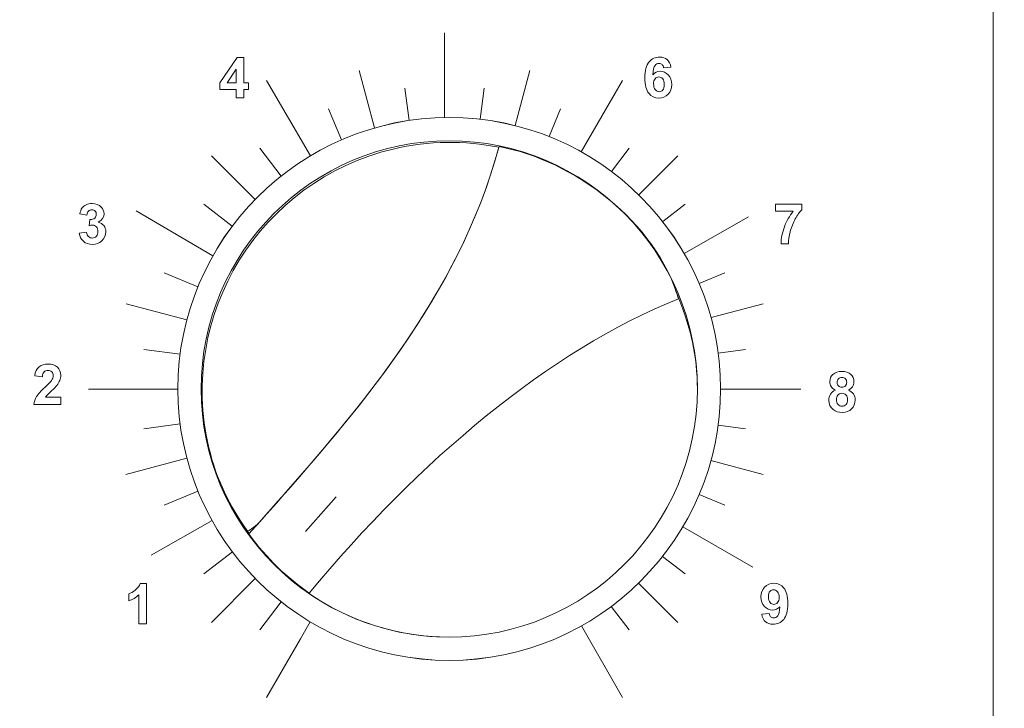
# Model space of a CAD drawing. Units: inches. Extents: x -13 to 2503, y 189 to 2123.
# Drawn here: x 422 to 469, y 1010 to 1043 of the extents above; entities that cross this region are included whole.
import ezdxf

# ---------------------------------------------------------------- set-up
doc = ezdxf.new("R2010")
doc.units = ezdxf.units.IN
doc.header["$MEASUREMENT"] = 0
doc.layers.add('bzc', color=7, linetype='Continuous')
doc.styles.add('SH VISUAL-TEXT', font='txt')
doc.dimstyles.new('사본 SH VISUAL - DIM', dxfattribs={"dimscale": 20, "dimtxt": 1.5, "dimasz": 1.5, "dimexe": 1.25, "dimexo": 0.625, "dimtad": 1, "dimdec": 0, "dimdsep": 46, "dimtxsty": 'SH VISUAL-TEXT', "dimcen": 2.5, "dimadec": 0, "dimazin": 0, "dimtfac": 1, "dimtdec": 0, "dimtmove": 2, "dimatfit": 3, "dimldrblk": 'DOT', "dimfxl": 1, "dimarcsym": 0})

# ---------------------------------------------------------------- blocks, each defined once
blk = doc.blocks.new('*D18')
at = {"color": 0, "linetype": 'Continuous', "lineweight": -2, "transparency": 16777216}
for p, q in [((171.56, 1047.051), (171.56, 1140.138)), ((653.426, 1047.051), (653.426, 1140.138)), ((201.56, 1115.138), (623.426, 1115.138))]:
    blk.add_line(p, q, dxfattribs=at)
at = {"color": 0, "linetype": 'Continuous', "transparency": 16777216}
for points in [[(201.56, 1120.138), (201.56, 1110.138), (171.56, 1115.138)], [(623.426, 1120.138), (623.426, 1110.138), (653.426, 1115.138)]]:
    blk.add_solid(points, dxfattribs=at)
at = {"layer": 'Defpoints', "color": 0, "linetype": 'Continuous', "transparency": 16777216}
for p in [(653.426, 1115.138), (171.56, 1034.551), (653.426, 1034.551)]:
    blk.add_point(p, dxfattribs=at)
at = {"color": 0, "linetype": 'Continuous', "transparency": 16777216, "insert": (412.493, 1142.658), "char_height": 30, "attachment_point": 5, "style": 'SH VISUAL-TEXT'}
blk.add_mtext('482', dxfattribs=at)
blk = doc.blocks.new('_Dot')
at = {"color": 0, "linetype": 'ByBlock', "lineweight": -2}
blk.add_line((-0.5, 0), (-1, 0), dxfattribs=at)
at = {"color": 0, "linetype": 'ByBlock', "const_width": 0.5}
blk.add_lwpolyline([(-0.25, 0, 1), (0.25, 0, 1)], format="xyb", close=True, dxfattribs=at)
blk = doc.blocks.new('2222')
at = {"layer": 'bzc', "color": 7, "lineweight": 5}
for p, q in [((442.257, 1038.42), (442.257, 1042.477)), ((431.492, 1040.077), (432.326, 1041.297)), ((432.326, 1041.297), (432.636, 1041.297)), ((432.636, 1041.297), (432.636, 1040.078)), ((432.279, 1040.735), (431.838, 1040.078)), ((432.279, 1040.078), (432.279, 1040.735)), ((438.907, 1037.92), (438.169, 1040.675)), ((445.639, 1038.033), (446.346, 1040.675)), ((431.492, 1039.754), (431.492, 1040.077)), ((431.838, 1040.078), (432.279, 1040.078)), ((432.636, 1040.078), (432.874, 1040.078)), ((432.874, 1040.078), (432.874, 1039.754)), ((435.83, 1036.583), (433.725, 1040.191)), ((448.81, 1036.771), (450.788, 1040.191)), ((432.279, 1039.754), (431.492, 1039.754)), ((432.279, 1039.368), (432.279, 1039.754)), ((432.874, 1039.754), (432.636, 1039.754)), ((432.636, 1039.754), (432.636, 1039.368)), ((440.564, 1038.28), (440.36, 1039.825)), ((443.959, 1038.338), (444.155, 1039.825)), ((432.636, 1039.368), (432.279, 1039.368)), ((432.279, 1039.368), (432.279, 1039.368)), ((437.315, 1037.348), (436.696, 1038.843)), ((447.266, 1037.507), (447.819, 1038.843)), ((434.43, 1035.616), (433.41, 1036.946)), ((450.252, 1035.833), (451.105, 1036.946)), ((433.182, 1034.49), (431.086, 1036.586)), ((451.558, 1034.715), (453.429, 1036.586)), ((431.162, 1031.802), (427.48, 1033.945)), ((432.09, 1033.217), (430.727, 1034.263)), ((452.708, 1033.434), (453.788, 1034.263)), ((453.739, 1031.911), (456.825, 1033.657)), ((430.438, 1030.311), (428.829, 1030.977)), ((454.459, 1030.469), (455.686, 1030.977)), ((429.908, 1028.724), (426.998, 1029.504)), ((455.026, 1028.836), (457.518, 1029.504)), ((429.588, 1027.083), (427.848, 1027.312)), ((455.368, 1027.141), (456.668, 1027.312)), ((425.195, 1025.415), (429.482, 1025.415)), ((455.482, 1025.415), (459.32, 1025.415)), ((427.847, 1023.518), (429.59, 1023.747)), ((456.668, 1023.518), (455.366, 1023.689)), ((426.997, 1021.326), (429.911, 1022.107)), ((457.518, 1021.326), (455.022, 1021.995)), ((428.829, 1019.853), (430.443, 1020.521)), ((437.062, 1020.247), (435.589, 1018.591)), ((455.686, 1019.853), (454.454, 1020.363)), ((428.196, 1017.459), (431.121, 1019.114)), ((457.033, 1016.883), (453.675, 1018.822)), ((430.726, 1016.567), (432.096, 1017.618)), ((453.789, 1016.567), (452.701, 1017.401)), ((431.086, 1014.244), (433.189, 1016.346)), ((453.429, 1014.244), (451.551, 1016.122)), ((433.409, 1013.884), (434.436, 1015.222)), ((451.106, 1013.884), (450.245, 1015.005)), ((435.353, 1013.458), (435.826, 1014.262)), ((450.788, 1010.638), (448.811, 1014.073)), ((433.726, 1010.639), (435.353, 1013.458))]:
    blk.add_line(p, q, dxfattribs=at)
for points in [[(468.543, 1060.336), (468.543, 1060.336), (468.543, 1005.357), (468.543, 1005.357)], [(452.922, 1041.191), (453.018, 1041.109), (453.079, 1040.99), (453.105, 1040.835)], [(452.34, 1040.905), (452.287, 1040.836), (452.253, 1040.69), (452.239, 1040.469)], [(452.749, 1040.795), (452.74, 1040.869), (452.717, 1040.923), (452.681, 1040.958)], [(453.105, 1040.835), (453.105, 1040.835), (452.749, 1040.795), (452.749, 1040.795)], [(452.344, 1040.278), (452.295, 1040.222), (452.271, 1040.14), (452.271, 1040.032)], [(452.271, 1040.032), (452.271, 1039.912), (452.298, 1039.819), (452.353, 1039.755)], [(439.795, 1036.91), (441.513, 1037.317), (443.234, 1037.325), (444.863, 1036.995)], [(430.968, 1022.605), (429.459, 1028.976), (433.425, 1035.401), (439.795, 1036.91)], [(432.889, 1018.48), (437.899, 1024.101), (442.877, 1029.68), (444.87, 1037.024)], [(444.863, 1036.995), (442.918, 1029.863), (438.158, 1024.395), (433.294, 1018.934)], [(444.87, 1037.024), (448.428, 1036.394), (452.41, 1033.396), (453.465, 1029.744)], [(424.783, 1033.801), (424.807, 1033.917), (424.842, 1034.01), (424.89, 1034.079)], [(424.89, 1034.079), (424.937, 1034.149), (425.004, 1034.203), (425.089, 1034.243)], [(425.204, 1033.934), (425.159, 1033.891), (425.132, 1033.827), (425.122, 1033.743)], [(458.12, 1033.928), (458.12, 1033.928), (458.12, 1034.269), (458.12, 1034.269)], [(458.12, 1034.269), (458.12, 1034.269), (459.378, 1034.269), (459.378, 1034.269)], [(458.957, 1033.928), (458.957, 1033.928), (458.12, 1033.928), (458.12, 1033.928)], [(458.542, 1033.187), (458.646, 1033.463), (458.784, 1033.71), (458.957, 1033.928)], [(459.378, 1034.002), (459.275, 1033.9), (459.169, 1033.753), (459.062, 1033.562)], [(459.378, 1034.269), (459.378, 1034.269), (459.378, 1034.002), (459.378, 1034.002)], [(425.122, 1033.743), (425.122, 1033.743), (424.783, 1033.801), (424.783, 1033.801)], [(425.229, 1033.24), (425.229, 1033.24), (425.269, 1033.54), (425.269, 1033.54)], [(425.269, 1033.54), (425.369, 1033.538), (425.445, 1033.559), (425.497, 1033.605)], [(459.062, 1033.562), (458.954, 1033.371), (458.872, 1033.167), (458.816, 1032.952)], [(425.669, 1033.407), (425.779, 1033.383), (425.867, 1033.33), (425.933, 1033.248)], [(458.378, 1032.375), (458.384, 1032.64), (458.439, 1032.911), (458.542, 1033.187)], [(424.756, 1032.884), (424.756, 1032.884), (425.112, 1032.927), (425.112, 1032.927)], [(424.955, 1032.491), (424.84, 1032.591), (424.774, 1032.722), (424.756, 1032.884)], [(425.112, 1032.927), (425.124, 1032.836), (425.154, 1032.767), (425.204, 1032.719)], [(458.816, 1032.952), (458.76, 1032.737), (458.732, 1032.544), (458.733, 1032.375)], [(458.733, 1032.375), (458.733, 1032.375), (458.378, 1032.375), (458.378, 1032.375)], [(453.331, 1030.134), (453.313, 1030.179), (453.341, 1030.095), (453.48, 1029.749)], [(453.465, 1029.744), (447.261, 1027.246), (441.016, 1021.972), (435.771, 1015.64)], [(435.771, 1015.64), (441.016, 1021.972), (447.261, 1027.246), (453.465, 1029.744)], [(453.465, 1029.744), (453.415, 1029.916), (453.35, 1030.089), (453.331, 1030.134)], [(422.629, 1026.045), (422.651, 1026.247), (422.719, 1026.393), (422.835, 1026.481)], [(422.995, 1026.008), (422.995, 1026.008), (422.629, 1026.045), (422.629, 1026.045)], [(423.074, 1026.239), (423.029, 1026.192), (423.002, 1026.115), (422.995, 1026.008)], [(461.127, 1025.906), (461.085, 1025.864), (461.064, 1025.809), (461.064, 1025.74)], [(422.711, 1025.052), (422.781, 1025.168), (422.919, 1025.321), (423.125, 1025.513)], [(423.125, 1025.513), (423.291, 1025.667), (423.393, 1025.772), (423.431, 1025.827)], [(423.682, 1025.586), (423.638, 1025.529), (423.557, 1025.447), (423.441, 1025.341)], [(423.83, 1025.832), (423.799, 1025.753), (423.749, 1025.671), (423.682, 1025.586)], [(460.988, 1025.369), (460.893, 1025.409), (460.823, 1025.465), (460.781, 1025.535)], [(461.064, 1025.74), (461.064, 1025.666), (461.084, 1025.609), (461.126, 1025.568)], [(461.799, 1025.528), (461.753, 1025.459), (461.687, 1025.406), (461.604, 1025.369)], [(422.585, 1024.684), (422.6, 1024.814), (422.641, 1024.936), (422.711, 1025.052)], [(423.22, 1025.129), (423.189, 1025.094), (423.164, 1025.06), (423.145, 1025.027)], [(423.145, 1025.027), (423.145, 1025.027), (423.876, 1025.027), (423.876, 1025.027)], [(423.441, 1025.341), (423.325, 1025.235), (423.251, 1025.164), (423.22, 1025.129)], [(423.876, 1025.027), (423.876, 1025.027), (423.876, 1024.684), (423.876, 1024.684)], [(460.744, 1025.168), (460.796, 1025.255), (460.877, 1025.322), (460.988, 1025.369)], [(461.096, 1025.119), (461.052, 1025.057), (461.03, 1024.99), (461.03, 1024.917)], [(461.604, 1025.369), (461.71, 1025.326), (461.791, 1025.264), (461.847, 1025.181)], [(423.876, 1024.684), (423.876, 1024.684), (422.585, 1024.684), (422.585, 1024.684)], [(461.03, 1024.917), (461.03, 1024.816), (461.056, 1024.736), (461.108, 1024.68)], [(432.828, 1018.598), (431.976, 1019.803), (431.327, 1021.086), (430.968, 1022.605)], [(433.294, 1018.934), (433.144, 1018.823), (432.993, 1018.714), (432.842, 1018.607)], [(432.902, 1018.494), (432.88, 1018.526), (432.855, 1018.56), (432.828, 1018.598)], [(432.842, 1018.607), (432.863, 1018.57), (432.884, 1018.534), (432.906, 1018.498)], [(435.771, 1015.64), (434.731, 1016.389), (433.731, 1017.276), (432.889, 1018.48)], [(432.906, 1018.498), (432.905, 1018.497), (432.903, 1018.495), (432.902, 1018.494)], [(427.444, 1015.79), (427.557, 1015.878), (427.634, 1015.98), (427.676, 1016.098)], [(427.676, 1016.098), (427.676, 1016.098), (427.975, 1016.098), (427.975, 1016.098)], [(427.975, 1016.098), (427.975, 1016.098), (427.975, 1014.169), (427.975, 1014.169)], [(427.131, 1015.611), (427.227, 1015.643), (427.331, 1015.702), (427.444, 1015.79)], [(427.131, 1015.277), (427.131, 1015.277), (427.131, 1015.611), (427.131, 1015.611)], [(427.607, 1015.557), (427.472, 1015.43), (427.314, 1015.337), (427.131, 1015.277)], [(427.607, 1014.169), (427.607, 1014.169), (427.607, 1015.557), (427.607, 1015.557)], [(435.761, 1015.628), (435.735, 1015.646), (435.713, 1015.669), (435.694, 1015.695)], [(435.694, 1015.695), (435.72, 1015.677), (435.745, 1015.658), (435.771, 1015.64)], [(458.287, 1015.434), (458.287, 1015.553), (458.259, 1015.645), (458.205, 1015.711)], [(458.214, 1015.188), (458.263, 1015.244), (458.287, 1015.326), (458.287, 1015.434)], [(457.453, 1014.63), (457.453, 1014.63), (457.81, 1014.669), (457.81, 1014.669)], [(457.631, 1014.271), (457.539, 1014.352), (457.48, 1014.471), (457.453, 1014.63)], [(457.81, 1014.669), (457.819, 1014.597), (457.841, 1014.543), (457.878, 1014.508)], [(458.217, 1014.56), (458.271, 1014.63), (458.305, 1014.775), (458.319, 1014.995)], [(427.975, 1014.169), (427.975, 1014.169), (427.607, 1014.169), (427.607, 1014.169)]]:
    blk.add_open_spline(points, degree=3, dxfattribs=at)
for points, knots in [([(452.045, 1039.578), (451.921, 1039.728), (451.857, 1039.975), (451.857, 1040.319), (451.857, 1040.671), (451.923, 1040.924), (452.053, 1041.08)], [11, 11, 11, 11, 12, 12, 12, 13, 13, 13, 13]), ([(452.053, 1041.08), (452.183, 1041.236), (452.352, 1041.313), (452.56, 1041.313), (452.706, 1041.313), (452.827, 1041.272), (452.922, 1041.191)], [13, 13, 13, 13, 14, 14, 14, 15, 15, 15, 15]), ([(452.681, 1040.958), (452.644, 1040.993), (452.596, 1041.011), (452.538, 1041.011), (452.46, 1041.011), (452.395, 1040.976), (452.34, 1040.905)], [2, 2, 2, 2, 3, 3, 3, 4, 4, 4, 4]), ([(452.239, 1040.469), (452.331, 1040.578), (452.445, 1040.632), (452.581, 1040.632), (452.735, 1040.632), (452.866, 1040.573), (452.976, 1040.456)], [5, 5, 5, 5, 6, 6, 6, 7, 7, 7, 7]), ([(452.707, 1040.274), (452.658, 1040.332), (452.596, 1040.361), (452.523, 1040.361), (452.452, 1040.361), (452.392, 1040.333), (452.344, 1040.278)], [5, 5, 5, 5, 6, 6, 6, 7, 7, 7, 7]), ([(452.712, 1039.737), (452.758, 1039.79), (452.78, 1039.878), (452.78, 1039.999), (452.78, 1040.124), (452.756, 1040.215), (452.707, 1040.274)], [3, 3, 3, 3, 4, 4, 4, 5, 5, 5, 5]), ([(452.976, 1040.456), (453.085, 1040.339), (453.14, 1040.188), (453.14, 1040.003), (453.14, 1039.806), (453.083, 1039.649), (452.967, 1039.53)], [7, 7, 7, 7, 8, 8, 8, 9, 9, 9, 9]), ([(452.353, 1039.755), (452.408, 1039.689), (452.471, 1039.657), (452.542, 1039.657), (452.61, 1039.657), (452.666, 1039.684), (452.712, 1039.737)], [1, 1, 1, 1, 2, 2, 2, 3, 3, 3, 3]), ([(452.967, 1039.53), (452.852, 1039.411), (452.704, 1039.352), (452.523, 1039.352), (452.33, 1039.352), (452.17, 1039.427), (452.045, 1039.578)], [9, 9, 9, 9, 10, 10, 10, 11, 11, 11, 11]), ([(442.482, 1038.421), (435.322, 1038.421), (429.482, 1032.582), (429.482, 1025.422), (429.482, 1018.262), (435.322, 1012.422), (442.482, 1012.422), (449.642, 1012.422), (455.482, 1018.262), (455.482, 1025.422), (455.482, 1032.582), (449.642, 1038.421), (442.482, 1038.421), (442.482, 1038.421), (442.482, 1038.421), (442.482, 1038.421)], [0, 0, 0, 0, 1, 1, 1, 2, 2, 2, 3, 3, 3, 4, 4, 4, 5, 5, 5, 5]), ([(442.482, 1037.307), (449.028, 1037.307), (454.368, 1031.968), (454.368, 1025.422), (454.368, 1018.875), (449.028, 1013.536), (442.482, 1013.536), (435.935, 1013.536), (430.596, 1018.875), (430.596, 1025.422), (430.596, 1031.968), (435.935, 1037.307), (442.482, 1037.307)], [0, 0, 0, 0, 1, 1, 1, 2, 2, 2, 3, 3, 3, 4, 4, 4, 4]), ([(425.089, 1034.243), (425.174, 1034.283), (425.27, 1034.303), (425.375, 1034.303), (425.557, 1034.303), (425.701, 1034.245), (425.81, 1034.13)], [18, 18, 18, 18, 19, 19, 19, 20, 20, 20, 20]), ([(425.518, 1033.942), (425.48, 1033.981), (425.428, 1034), (425.365, 1034), (425.302, 1034), (425.248, 1033.978), (425.204, 1033.934)], [12, 12, 12, 12, 13, 13, 13, 14, 14, 14, 14]), ([(425.497, 1033.605), (425.55, 1033.651), (425.576, 1033.712), (425.576, 1033.788), (425.576, 1033.852), (425.557, 1033.904), (425.518, 1033.942)], [10, 10, 10, 10, 11, 11, 11, 12, 12, 12, 12]), ([(425.81, 1034.13), (425.9, 1034.035), (425.946, 1033.929), (425.946, 1033.81), (425.946, 1033.641), (425.854, 1033.507), (425.669, 1033.407)], [20, 20, 20, 20, 21, 21, 21, 22, 22, 22, 22]), ([(425.58, 1033.186), (425.53, 1033.241), (425.469, 1033.267), (425.398, 1033.267), (425.351, 1033.267), (425.294, 1033.259), (425.229, 1033.24)], [6, 6, 6, 6, 7, 7, 7, 8, 8, 8, 8]), ([(425.577, 1032.733), (425.629, 1032.791), (425.654, 1032.868), (425.654, 1032.966), (425.654, 1033.058), (425.63, 1033.132), (425.58, 1033.186)], [4, 4, 4, 4, 5, 5, 5, 6, 6, 6, 6]), ([(425.933, 1033.248), (425.999, 1033.166), (426.032, 1033.067), (426.032, 1032.95), (426.032, 1032.782), (425.97, 1032.638), (425.847, 1032.519)], [23, 23, 23, 23, 24, 24, 24, 25, 25, 25, 25]), ([(425.847, 1032.519), (425.724, 1032.401), (425.571, 1032.341), (425.387, 1032.341), (425.213, 1032.341), (425.069, 1032.391), (424.955, 1032.491)], [25, 25, 25, 25, 26, 26, 26, 27, 27, 27, 27]), ([(425.204, 1032.719), (425.254, 1032.671), (425.314, 1032.646), (425.385, 1032.646), (425.461, 1032.646), (425.525, 1032.675), (425.577, 1032.733)], [2, 2, 2, 2, 3, 3, 3, 4, 4, 4, 4]), ([(453.48, 1029.749), (454.032, 1028.381), (454.368, 1026.983), (454.368, 1025.422), (454.368, 1018.875), (449.028, 1013.536), (442.482, 1013.536), (439.991, 1013.536), (437.675, 1014.309), (435.761, 1015.628)], [0, 0, 0, 0, 1, 1, 1, 2, 2, 2, 3, 3, 3, 3]), ([(422.835, 1026.481), (422.95, 1026.569), (423.094, 1026.614), (423.267, 1026.614), (423.457, 1026.614), (423.605, 1026.562), (423.714, 1026.46)], [12, 12, 12, 12, 13, 13, 13, 14, 14, 14, 14]), ([(423.714, 1026.46), (423.822, 1026.358), (423.876, 1026.231), (423.876, 1026.079), (423.876, 1025.992), (423.86, 1025.91), (423.83, 1025.832)], [14, 14, 14, 14, 15, 15, 15, 16, 16, 16, 16]), ([(423.441, 1026.242), (423.396, 1026.286), (423.335, 1026.308), (423.257, 1026.308), (423.18, 1026.308), (423.12, 1026.285), (423.074, 1026.239)], [7, 7, 7, 7, 8, 8, 8, 9, 9, 9, 9]), ([(423.431, 1025.827), (423.481, 1025.903), (423.506, 1025.978), (423.506, 1026.053), (423.506, 1026.135), (423.485, 1026.198), (423.441, 1026.242)], [5, 5, 5, 5, 6, 6, 6, 7, 7, 7, 7]), ([(460.781, 1025.535), (460.737, 1025.605), (460.716, 1025.683), (460.716, 1025.766), (460.716, 1025.909), (460.765, 1026.028), (460.865, 1026.121)], [1, 1, 1, 1, 2, 2, 2, 3, 3, 3, 3]), ([(460.865, 1026.121), (460.966, 1026.215), (461.108, 1026.262), (461.292, 1026.262), (461.474, 1026.262), (461.616, 1026.215), (461.717, 1026.121)], [3, 3, 3, 3, 4, 4, 4, 5, 5, 5, 5]), ([(461.46, 1025.907), (461.419, 1025.948), (461.364, 1025.969), (461.296, 1025.969), (461.225, 1025.969), (461.169, 1025.948), (461.127, 1025.906)], [5, 5, 5, 5, 6, 6, 6, 7, 7, 7, 7]), ([(461.46, 1025.569), (461.501, 1025.61), (461.522, 1025.668), (461.522, 1025.741), (461.522, 1025.81), (461.502, 1025.865), (461.46, 1025.907)], [3, 3, 3, 3, 4, 4, 4, 5, 5, 5, 5]), ([(461.717, 1026.121), (461.818, 1026.028), (461.869, 1025.909), (461.869, 1025.766), (461.869, 1025.677), (461.845, 1025.598), (461.799, 1025.528)], [5, 5, 5, 5, 6, 6, 6, 7, 7, 7, 7]), ([(461.126, 1025.568), (461.168, 1025.527), (461.223, 1025.506), (461.292, 1025.506), (461.362, 1025.506), (461.418, 1025.527), (461.46, 1025.569)], [1, 1, 1, 1, 2, 2, 2, 3, 3, 3, 3]), ([(460.873, 1024.436), (460.735, 1024.545), (460.667, 1024.693), (460.667, 1024.882), (460.667, 1024.986), (460.693, 1025.081), (460.744, 1025.168)], [13, 13, 13, 13, 14, 14, 14, 15, 15, 15, 15]), ([(461.49, 1025.13), (461.439, 1025.184), (461.375, 1025.212), (461.297, 1025.212), (461.207, 1025.212), (461.14, 1025.181), (461.096, 1025.119)], [5, 5, 5, 5, 6, 6, 6, 7, 7, 7, 7]), ([(461.491, 1024.677), (461.541, 1024.731), (461.566, 1024.81), (461.566, 1024.913), (461.566, 1025.003), (461.54, 1025.075), (461.49, 1025.13)], [3, 3, 3, 3, 4, 4, 4, 5, 5, 5, 5]), ([(461.847, 1025.181), (461.902, 1025.1), (461.93, 1025.005), (461.93, 1024.897), (461.93, 1024.72), (461.873, 1024.576), (461.76, 1024.465)], [9, 9, 9, 9, 10, 10, 10, 11, 11, 11, 11]), ([(461.108, 1024.68), (461.16, 1024.623), (461.225, 1024.595), (461.303, 1024.595), (461.378, 1024.595), (461.441, 1024.622), (461.491, 1024.677)], [1, 1, 1, 1, 2, 2, 2, 3, 3, 3, 3]), ([(461.76, 1024.465), (461.647, 1024.354), (461.497, 1024.299), (461.309, 1024.299), (461.134, 1024.299), (460.989, 1024.344), (460.873, 1024.436)], [11, 11, 11, 11, 12, 12, 12, 13, 13, 13, 13]), ([(457.59, 1015.936), (457.706, 1016.055), (457.853, 1016.115), (458.032, 1016.115), (458.227, 1016.115), (458.387, 1016.039), (458.512, 1015.888)], [9, 9, 9, 9, 10, 10, 10, 11, 11, 11, 11]), ([(457.581, 1015.009), (457.472, 1015.126), (457.416, 1015.277), (457.416, 1015.464), (457.416, 1015.659), (457.475, 1015.816), (457.59, 1015.936)], [7, 7, 7, 7, 8, 8, 8, 9, 9, 9, 9]), ([(457.846, 1015.729), (457.801, 1015.675), (457.778, 1015.587), (457.778, 1015.464), (457.778, 1015.341), (457.803, 1015.249), (457.852, 1015.192)], [3, 3, 3, 3, 4, 4, 4, 5, 5, 5, 5]), ([(458.205, 1015.711), (458.15, 1015.776), (458.087, 1015.809), (458.015, 1015.809), (457.947, 1015.809), (457.891, 1015.782), (457.846, 1015.729)], [1, 1, 1, 1, 2, 2, 2, 3, 3, 3, 3]), ([(458.512, 1015.888), (458.637, 1015.738), (458.7, 1015.49), (458.7, 1015.145), (458.7, 1014.793), (458.634, 1014.54), (458.504, 1014.384)], [11, 11, 11, 11, 12, 12, 12, 13, 13, 13, 13]), ([(457.852, 1015.192), (457.901, 1015.133), (457.961, 1015.104), (458.035, 1015.104), (458.106, 1015.104), (458.165, 1015.132), (458.214, 1015.188)], [5, 5, 5, 5, 6, 6, 6, 7, 7, 7, 7]), ([(458.319, 1014.995), (458.227, 1014.888), (458.111, 1014.834), (457.972, 1014.834), (457.821, 1014.834), (457.69, 1014.893), (457.581, 1015.009)], [5, 5, 5, 5, 6, 6, 6, 7, 7, 7, 7]), ([(458.504, 1014.384), (458.374, 1014.229), (458.204, 1014.152), (457.996, 1014.152), (457.845, 1014.152), (457.724, 1014.191), (457.631, 1014.271)], [13, 13, 13, 13, 14, 14, 14, 15, 15, 15, 15]), ([(457.878, 1014.508), (457.915, 1014.473), (457.963, 1014.456), (458.024, 1014.456), (458.099, 1014.456), (458.164, 1014.491), (458.217, 1014.56)], [2, 2, 2, 2, 3, 3, 3, 4, 4, 4, 4])]:
    blk.add_open_spline(points, degree=3, knots=knots, dxfattribs=at)
at = {"layer": 'bzc', "color": 7, "lineweight": 0}
blk.add_open_spline([(442.482, 1038.422), (449.642, 1038.422), (455.482, 1032.582), (455.482, 1025.422), (455.482, 1018.261), (449.642, 1012.421), (442.482, 1012.421), (435.322, 1012.421), (429.482, 1018.261), (429.482, 1025.422), (429.482, 1032.582), (435.322, 1038.422), (442.482, 1038.422)], degree=3, knots=[0, 0, 0, 0, 1, 1, 1, 2, 2, 2, 3, 3, 3, 4, 4, 4, 4], dxfattribs=at)

msp = doc.modelspace()

# ---------------------------------------------------------------- block references
msp.add_blockref('2222', (0, 0))

# ---------------------------------------------------------------- dimensions: what is measured, and where the dimension line sits
at = {"linetype": 'Continuous'}
dim = msp.add_linear_dim(base=(653.426, 1115.138), p1=(171.56, 1034.551), p2=(653.426, 1034.551), dimstyle='사본 SH VISUAL - DIM', dxfattribs=at)
dim.commit()
dim.dimension.update_dxf_attribs({"geometry": '*D18', "text_midpoint": (412.493, 1142.658)})

doc.saveas('drawing.dxf')
